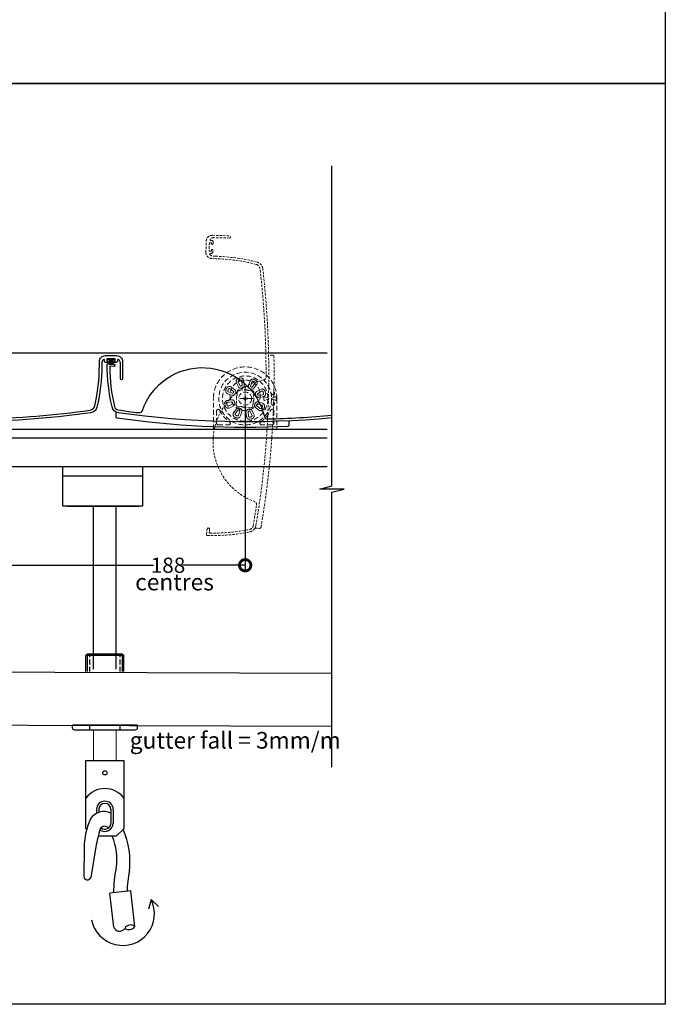
# Model space of a CAD drawing. Units: millimetres. Extents: x 8193 to 16163, y 1752 to 5439.
# Drawn here: x 8783 to 9209, y 1752 to 2402 of the extents above; entities that cross this region are included whole.
import ezdxf
from ezdxf import colors
from ezdxf.entities.mleader import LeaderData, LeaderLine
from ezdxf.math import Vec2, Vec3

# ---------------------------------------------------------------- set-up
doc = ezdxf.new("R2010")
doc.units = ezdxf.units.MM
doc.header["$MEASUREMENT"] = 0
doc.linetypes.add('HIDDEN2', pattern=[4.7625, 3.175, -1.5875])
doc.layers.add('Annotation', color=7, linetype='Continuous')
doc.layers.add('Dimensions', color=7, linetype='Continuous')
doc.styles.get("Standard").update_dxf_attribs({"font": 'GIL_____.TTF', "height": 2})
doc.dimstyles.get("Standard").update_dxf_attribs({"dimtxt": 2, "dimasz": 3, "dimexe": 0.5, "dimexo": 1, "dimgap": 0.09, "dimtad": 0, "dimtoh": 1, "dimdec": 0, "dimzin": 0, "dimdsep": 46, "dimtxsty": 'Standard', "dimblk": 'DOTSMALL', "dimcen": 0.09, "dimadec": 0, "dimazin": 0, "dimtfac": 1, "dimtdec": 0, "dimtofl": 0, "dimtmove": 0, "dimatfit": 3, "dimfxl": 1, "dimtolj": 1, "dimtzin": 0, "dimarcsym": 0})

# ---------------------------------------------------------------- blocks, each defined once
blk = doc.blocks.new('_DotSmall')
at = {"color": 0, "linetype": 'ByBlock', "const_width": 0.5}
blk.add_lwpolyline([(-0.0625, 0, 1), (0.0625, 0, 1)], format="xyb", close=True, dxfattribs=at)
blk = doc.blocks.new('*D18')
at = {"layer": 'Defpoints', "color": 0, "transparency": 16777216}
for p in [(8743.76, 2151.76), (8931.76, 2151.76), (8931.76, 2041.77)]:
    blk.add_point(p, dxfattribs=at)
at = {"layer": 'Dimensions', "color": 0, "lineweight": -2, "transparency": 16777216}
for p, q in [((8743.76, 2146.76), (8743.76, 2039.27)), ((8931.76, 2146.76), (8931.76, 2039.27)), ((8743.76, 2041.77), (8871.21, 2041.77)), ((8931.76, 2041.77), (8890.56, 2041.77))]:
    blk.add_line(p, q, dxfattribs=at)
at = {"layer": 'Dimensions', "color": 0, "lineweight": -2, "transparency": 16777216, "xscale": 15, "yscale": 15, "zscale": 15, "rotation": 180}
blk.add_blockref('_DotSmall', (8743.76, 2041.77), dxfattribs=at)
at = {"layer": 'Dimensions', "color": 0, "lineweight": -2, "transparency": 16777216, "xscale": 15, "yscale": 15, "zscale": 15}
blk.add_blockref('_DotSmall', (8931.76, 2041.77), dxfattribs=at)
at = {"layer": 'Dimensions', "color": 0, "transparency": 16777216, "insert": (8880.89, 2041.77), "char_height": 10, "attachment_point": 5}
blk.add_mtext('\\A1;188', dxfattribs=at)

msp = doc.modelspace()

# ---------------------------------------------------------------- hatches: boundary and pattern name
at = {"ltscale": 5, "true_color": 0x2776bb}
h = msp.add_hatch(dxfattribs=at)
h.set_pattern_fill('ANSI37', color=152, scale=0.075, angle=-90)
h.set_pattern_definition([(315, (5602.85515, -5130.09765), (0.168379802, 0.168379802), []), (45, (5602.85515, -5130.09765), (-0.168379802, 0.168379802), [])])
h.paths.add_polyline_path([(8843.27, 2177.83), (8840.87, 2177.83), (8840.87, 2177.33), (8845.67, 2177.33), (8845.67, 2177.83)])

# ---------------------------------------------------------------- linework, layer by layer
for p, q in [((8985.83, 2181.76), (8464.78, 2181.76)), ((8985.83, 2125.56), (8467.78, 2125.56)), ((8985.83, 2106.76), (8464.78, 2106.76)), ((8811.51, 2081.24), (8811.51, 2106.76)), ((8811.51, 2080.76), (8811.51, 2106.76)), ((8864.01, 2106.76), (8864.01, 2080.76)), ((8811.51, 2100.76), (8864.01, 2100.76)), ((8814.51, 2100.76), (8861.51, 2100.76)), ((8864.01, 2080.76), (8811.51, 2080.76)), ((8814.51, 2080.76), (8861.51, 2080.76)), ((8850.75, 1983.17), (8827.75, 1983.17)), ((8851.75, 1982.17), (8826.75, 1982.17)), ((8826.71, 1912.83), (8851.71, 1912.83)), ((8826.71, 1867.83), (8826.71, 1912.83)), ((8851.71, 1912.83), (8851.71, 1867.83)), ((8833.71, 1880.54), (8833.71, 1877.94)), ((8835.21, 1880.54), (8835.21, 1878.59)), ((8843.21, 1880.54), (8843.21, 1871.54)), ((8844.71, 1880.54), (8844.71, 1871.54)), ((8827.26, 1867.29), (8826.71, 1867.83)), ((8846.71, 1862.83), (8851.71, 1867.83)), ((8846.71, 1862.83), (8834.81, 1862.83)), ((8825.52, 1855.96), (8825.37, 1836.29)), ((8833.23, 1855.81), (8829.85, 1835.75)), ((8856.41, 1826.87), (8842.5, 1825.29)), ((8859.09, 1803.22), (8856.41, 1826.87)), ((8845.04, 1802.89), (8842.5, 1825.29)), ((8869.76, 1821.03), (8868.1, 1814.82)), ((8869.76, 1821.03), (8874.66, 1816.62))]:
    msp.add_line(p, q)
at = {"color": 7, "linetype": 'HIDDEN2', "lineweight": 5}
for p, q in [((8924.14, 2156.49), (8921.86, 2158.23)), ((8922.69, 2159.32), (8924.97, 2157.57)), ((8927.34, 2159.54), (8926.03, 2162.1)), ((8927.25, 2162.72), (8928.55, 2160.16)), ((8929.84, 2160.56), (8929.49, 2163.41)), ((8930.84, 2163.58), (8931.2, 2160.73)), ((8931.76, 2142.46), (8931.76, 2161.06)), ((8934.85, 2163.15), (8933.98, 2160.42)), ((8935.29, 2160), (8936.15, 2162.74)), ((8938.23, 2161.66), (8936.48, 2159.38)), ((8937.57, 2158.55), (8939.31, 2160.83)), ((8941.96, 2157.79), (8939.42, 2156.45)), ((8910.81, 2131.55), (8910.81, 2151.76)), ((8923.11, 2153.99), (8920.37, 2154.86)), ((8920.78, 2156.16), (8923.52, 2155.29)), ((8926.49, 2154.19), (8926.5, 2154.25)), ((8926.5, 2154.25), (8926.73, 2156.86)), ((8931.38, 2151.76), (8926.76, 2151.76)), ((8927.61, 2157.6), (8930.22, 2157.37)), ((8930.22, 2157.37), (8930.29, 2157.37)), ((8936.76, 2151.76), (8932.02, 2151.76)), ((8934.18, 2157.03), (8934.24, 2157.02)), ((8934.24, 2157.02), (8936.85, 2156.79)), ((8937.59, 2155.91), (8937.36, 2153.3)), ((8937.36, 2153.3), (8937.37, 2153.23)), ((8940.06, 2155.24), (8942.6, 2156.58)), ((8943.32, 2154.36), (8940.47, 2153.96)), ((8940.66, 2152.61), (8943.51, 2153)), ((8946.72, 2152.17), (8944.52, 2152.92)), ((8944.52, 2150.61), (8946.72, 2151.36)), ((8951.88, 2152.94), (8949.41, 2152.05)), ((8949.41, 2151.48), (8951.91, 2150.57)), ((8952.17, 2153.04), (8952.18, 2153.04)), ((8952.23, 2151.76), (8952.23, 2150.69)), ((8952.71, 2151.76), (8952.71, 2131.55)), ((8922.85, 2150.92), (8920, 2150.52)), ((8920.19, 2149.17), (8923.04, 2149.57)), ((8923.45, 2148.29), (8920.91, 2146.94)), ((8921.55, 2145.74), (8924.09, 2147.08)), ((8925.95, 2144.98), (8924.2, 2142.7)), ((8925.92, 2147.62), (8926.15, 2150.23)), ((8926.15, 2150.23), (8926.15, 2150.29)), ((8929.27, 2146.51), (8926.66, 2146.74)), ((8929.33, 2146.49), (8929.27, 2146.51)), ((8933.29, 2146.16), (8933.23, 2146.15)), ((8935.9, 2145.93), (8933.29, 2146.16)), ((8937.01, 2149.28), (8936.78, 2146.67)), ((8937.03, 2149.34), (8937.01, 2149.28)), ((8940.82, 2144.21), (8938.54, 2145.95)), ((8939.37, 2147.04), (8941.65, 2145.29)), ((8942.73, 2147.37), (8940, 2148.23)), ((8940.41, 2149.54), (8943.15, 2148.67)), ((8952.22, 2150.48), (8952.21, 2150.47)), ((8912.91, 2143.68), (8912.91, 2135.46)), ((8925.29, 2141.87), (8927.03, 2144.15)), ((8928.23, 2143.53), (8927.36, 2140.79)), ((8928.66, 2140.37), (8929.53, 2143.11)), ((8932.67, 2139.95), (8932.31, 2142.8)), ((8933.67, 2142.97), (8934.03, 2140.12)), ((8936.26, 2140.8), (8934.96, 2143.36)), ((8936.18, 2143.98), (8937.48, 2141.43)), ((8950.6, 2143.68), (8950.6, 2135.46)), ((8913.96, 2134.42), (8920.96, 2134.42)), ((8949.56, 2134.42), (8942.55, 2134.42)), ((8910.81, 2131.55), (8952.71, 2131.55))]:
    msp.add_line(p, q, dxfattribs=at)
at = {"color": 7, "linetype": 'Continuous'}
msp.add_line((8467.78, 2131.54), (8985.83, 2131.54), dxfattribs=at)
for points in [[(8989, 1908.49), (8989, 2089.95), (8997, 2092.09), (8981, 2092.09), (8989, 2094.24), (8989, 2305.3)], [(8930.23, 2151.8), (8933.28, 2151.72)], [(8933.28, 2151.76), (8930.23, 2151.76)], [(8933.28, 2151.76), (8930.23, 2151.76)], [(8931.8, 2153.29), (8931.72, 2150.24)], [(8931.76, 2153.29), (8931.76, 2150.24)], [(8931.76, 2153.29), (8931.76, 2150.24)], [(8831.71, 1973.17), (8831.71, 2080.76)], [(8846.71, 1973.17), (8846.71, 2080.76)], [(8827.75, 1983.17), (8826.75, 1982.17)], [(8827.75, 1971.53), (8827.75, 1983.17)], [(8850.75, 1971.53), (8850.75, 1983.17)], [(8850.75, 1983.17), (8851.75, 1982.17)], [(8826.75, 1971.53), (8826.75, 1982.17)], [(8851.75, 1971.53), (8851.75, 1982.17)], [(8623.36, 1971.76), (8989, 1970.58)], [(8588.35, 1936.76), (8989, 1935.58)], [(8826.75, 1936.17), (8826.75, 1936.18)], [(8827.75, 1936.17), (8827.75, 1936.18)], [(8850.75, 1936.17), (8850.75, 1936.17)], [(8851.75, 1936.17), (8851.75, 1936.17)]]:
    msp.add_lwpolyline(points)
at = {"linetype": 'HIDDEN2', "lineweight": 5, "ltscale": 0.5}
msp.add_lwpolyline([(8908.55, 2246.82, 0.217055), (8910.72, 2245.77), (8912.35, 2245.73, -0.057669), (8939.67, 2241.84, -0.309117), (8943.37, 2237.58, -0.070894), (8938.86, 2067.89, -0.309066), (8934.94, 2063.83, -0.059102), (8906.77, 2061.41, -0.438139), (8906.29, 2061.97), (8906.74, 2065.9, -0.414214), (8907.3, 2066.35), (8907.89, 2066.28, -0.414214), (8908.33, 2065.72), (8908.08, 2063.52, 0.442534), (8908.57, 2062.97, 0.055535), (8934.68, 2065.41, 0.308765), (8937.03, 2067.84, 0.005815), (8939.21, 2081.62, 0.35429), (8937.92, 2083.79, -0.75338), (8943.94, 2164.11, 0.35429), (8945.53, 2166.06, 0.029769), (8941.59, 2237.31, 0.309982), (8938.91, 2240.38, 0.056902), (8912.31, 2244.13), (8909.76, 2244.19, -0.414214), (8905.87, 2248.3), (8906.06, 2255.64, -0.414214), (8910.17, 2259.54), (8921.41, 2259.24, -1), (8921.37, 2257.74), (8911.12, 2258.01, 0.23123), (8908.8, 2256.96, 0.624391), (8909.18, 2256.14), (8909.68, 2256.12, -0.414214), (8910.65, 2255.1), (8910.62, 2254, -1), (8909.62, 2254.03), (8909.64, 2254.63), (8908.14, 2254.66), (8907.99, 2249.17), (8909.49, 2249.13), (8909.51, 2249.73, -1), (8910.51, 2249.7), (8910.48, 2248.6, -0.414214), (8909.45, 2247.63), (8908.95, 2247.64, 0.643311)], format="xyb", close=True, dxfattribs=at)
at = {"ltscale": 0.2}
for points in [[(8758.41, 2138.36, 0.029769), (8829.53, 2144.18, 0.309982), (8832.53, 2146.93, 0.056902), (8835.58, 2173.62), (8835.58, 2176.17, -0.414214), (8839.58, 2180.17), (8846.93, 2180.17, -0.414214), (8850.93, 2176.17), (8850.93, 2164.92, -1), (8849.43, 2164.92), (8849.43, 2175.18, 0.23123), (8848.31, 2177.46, 0.624391), (8847.5, 2177.07), (8847.5, 2176.57, -0.414214), (8846.5, 2175.57), (8845.4, 2175.57, -1), (8845.4, 2176.57), (8846, 2176.57), (8846, 2178.07), (8840.5, 2178.07), (8840.5, 2176.57), (8841.1, 2176.57, -1), (8841.1, 2175.57), (8840, 2175.57, -0.414214), (8839, 2176.57), (8839, 2177.07, 0.643311), (8838.18, 2177.45, 0.217055), (8837.18, 2175.26), (8837.18, 2173.62, -0.057669), (8834.01, 2146.21, -0.309117), (8829.84, 2142.4, -0.070894), (8660.1, 2142.47, -0.309066)], [(8989, 2139.01, -0.058772), (8848.1, 2142.47, -0.309066), (8843.93, 2146.28, -0.059102), (8840.78, 2174.37, -0.438139), (8841.32, 2174.87), (8845.27, 2174.52, -0.414214), (8845.73, 2173.98), (8845.67, 2173.38, -0.414214), (8845.13, 2172.93), (8842.93, 2173.12, 0.442534), (8842.38, 2172.62, 0.055535), (8845.51, 2146.58, 0.308765), (8848, 2144.3, 0.005815), (8861.83, 2142.48, 0.35429), (8863.96, 2143.82, -0.75338), (8944.42, 2139.91, 0.35429), (8946.41, 2138.36, 0.017786), (8989, 2140.82, 0.017786)]]:
    msp.add_lwpolyline(points, format="xyb", dxfattribs=at)
at = {"color": 152, "ltscale": 5, "true_color": 0x2776bb, "flags": 128}
for points in [[(8843.27, 2177.83), (8845.67, 2177.83), (8845.67, 2177.33), (8840.87, 2177.33), (8840.87, 2177.83), (8843.27, 2177.83)], [(8842.41, 2177.33), (8841.72, 2174.29)], [(8842.48, 2177.33), (8841.84, 2174.26)], [(8842.56, 2177.33), (8841.97, 2174.23)], [(8842.63, 2177.33), (8842.1, 2174.21)], [(8842.7, 2177.33), (8842.23, 2174.19)], [(8842.77, 2177.33), (8842.36, 2174.17)], [(8842.84, 2177.33), (8842.49, 2174.16)], [(8842.92, 2177.33), (8842.62, 2174.14)], [(8842.99, 2177.33), (8842.75, 2174.13)], [(8843.06, 2177.33), (8842.88, 2174.12)], [(8843.13, 2177.33), (8843.01, 2174.12)], [(8843.2, 2177.33), (8843.14, 2174.11)], [(8843.27, 2177.33), (8843.27, 2174.11)], [(8843.34, 2177.33), (8843.4, 2174.11)], [(8843.41, 2177.33), (8843.53, 2174.12)], [(8843.48, 2177.33), (8843.66, 2174.12)], [(8843.55, 2177.33), (8843.79, 2174.13)], [(8843.62, 2177.33), (8843.92, 2174.14)], [(8843.69, 2177.33), (8844.05, 2174.16)], [(8843.76, 2177.33), (8844.18, 2174.17)], [(8843.83, 2177.33), (8844.3, 2174.19)], [(8843.9, 2177.33), (8844.43, 2174.21)], [(8843.98, 2177.33), (8844.56, 2174.23)], [(8844.05, 2177.33), (8844.69, 2174.26)], [(8844.12, 2177.33), (8844.82, 2174.29)]]:
    msp.add_lwpolyline(points, dxfattribs=at)
at = {"linetype": 'HIDDEN2', "lineweight": 5, "ltscale": 0.5}
msp.add_lwpolyline([(8938.24, 2066.19), (8941.24, 2066.11, 0.373056), (8942.25, 2066.94, 0.046715), (8950.74, 2179.44, 0.40133), (8949.77, 2180.42), (8947.22, 2180.49)], format="xyb", dxfattribs=at)
at = {"color": 7, "linetype": 'HIDDEN2', "lineweight": 5, "flags": 128}
for points in [[(8947.08, 2152.05), (8946.73, 2152.17), (8946.72, 2152.17)], [(8946.72, 2151.36), (8947.01, 2151.46), (8947.08, 2151.48)]]:
    msp.add_lwpolyline(points, dxfattribs=at)
msp.add_lwpolyline([(8846.38, 2143.04), (8846.38, 2140.05, 0.373056), (8847.24, 2139.06, 0.046715), (8959.92, 2133.51, 0.40133), (8960.88, 2134.51), (8960.88, 2137.06)], format="xyb")
at = {"linetype": 'HIDDEN2'}
for points in [[(8829.25, 1971.53), (8829.25, 1983.17)], [(8849.25, 1971.53), (8849.25, 1983.17)], [(8829.25, 1933.17), (8829.25, 1936.18)], [(8849.25, 1933.17), (8849.25, 1936.17)]]:
    msp.add_lwpolyline(points, dxfattribs=at)
msp.add_lwpolyline([(8819.25, 1933.17), (8859.25, 1933.17, 0.414214), (8860.75, 1934.67), (8860.75, 1935.87, 0.414214), (8860.45, 1936.17), (8818.05, 1936.17, 0.414214), (8817.75, 1935.87), (8817.75, 1934.67, 0.414214)], format="xyb", close=True)
at = {"color": 0, "lineweight": 5}
msp.add_lwpolyline([(8846.71, 1933.17), (8846.71, 1912.83), (8831.71, 1912.83), (8831.71, 1933.17)], dxfattribs=at)
at = {"color": 7, "linetype": 'HIDDEN2', "lineweight": 5}
for centre, radius in [((8931.76, 2151.76), 17.38), ((8931.76, 2153.96), 10), ((8931.76, 2151.76), 4.29), ((8931.76, 2151.76), 0.592), ((8931.76, 2151.76), 0.592), ((8931.76, 2151.76), 0.592), ((8931.76, 2151.76), 0.592), ((8950.24, 2155.22), 1), ((8950.24, 2148.31), 1)]:
    msp.add_circle(centre, radius, dxfattribs=at)
msp.add_circle((8839.22, 1904.72), 1.37)
for centre, radius, start, end in [((8931.76, 2151.76), 20.95, 0, 180), ((8931.76, 2151.76), 14.97, 1.55025, 358.44975), ((8927.89, 2163.05), 2.09, 109.29329, 207.02033), ((8931.82, 2151.82), 13.99, 104.85908, 109.29329), ((8928.77, 2163.32), 2.09, 7.13205, 104.85908), ((8936.84, 2162.52), 2.09, 64.71711, 162.44414), ((8931.76, 2151.76), 13.99, 60.28289, 64.71711), ((8931.76, 2151.76), 13.99, 150.28289, 154.71711), ((8921.42, 2157.66), 2.09, 52.55586, 150.28289), ((8931.76, 2151.76), 12.62, 150.28289, 154.71711), ((8921.42, 2157.66), 0.72, 52.55586, 150.28289), ((8927.89, 2163.05), 0.72, 109.29329, 207.02033), ((8928.84, 2160.31), 1.69, 207.02033, 289.35807), ((8931.82, 2151.82), 12.62, 104.85908, 109.29329), ((8928.84, 2160.31), 0.32, 207.02033, 289.35807), ((8928.77, 2163.32), 0.72, 7.13205, 104.85908), ((8931.82, 2151.82), 8.68, 104.7943, 109.35807), ((8931.82, 2151.82), 7.31, 104.7943, 109.35807), ((8929.52, 2160.52), 0.32, 284.7943, 7.13205), ((8929.52, 2160.52), 1.69, 284.7943, 7.13205), ((8935.59, 2159.91), 1.69, 162.44414, 244.78189), ((8931.76, 2151.76), 7.31, 60.21811, 64.78189), ((8935.59, 2159.91), 0.32, 162.44414, 244.78189), ((8936.23, 2159.58), 1.69, 240.21811, 322.55586), ((8931.76, 2151.76), 8.68, 60.21811, 64.78189), ((8936.23, 2159.58), 0.32, 240.21811, 322.55586), ((8936.84, 2162.52), 0.72, 64.71711, 162.44414), ((8931.76, 2151.76), 12.62, 60.28289, 64.71711), ((8937.66, 2162.1), 0.72, 322.55586, 60.28289), ((8937.66, 2162.1), 2.09, 322.55586, 60.28289), ((8942.94, 2155.95), 2.09, 20.14092, 117.86795), ((8921, 2156.85), 2.09, 154.71711, 252.44414), ((8921, 2156.85), 0.72, 154.71711, 252.44414), ((8923.61, 2155.6), 1.69, 252.44414, 334.78189), ((8923.61, 2155.6), 0.32, 252.44414, 334.78189), ((8931.76, 2151.76), 8.68, 150.21811, 154.78189), ((8923.95, 2156.23), 0.32, 330.21811, 52.55586), ((8923.95, 2156.23), 1.69, 330.21811, 52.55586), ((8931.76, 2151.76), 7.31, 150.21811, 154.78189), ((8931.76, 2151.76), 5.8, 155.31486, 194.68514), ((8927.54, 2156.79), 0.815, 85.28886, 174.71114), ((8931.76, 2151.76), 5.8, 65.31486, 104.68514), ((8936.78, 2155.98), 0.815, 355.28886, 84.71114), ((8931.76, 2151.76), 5.8, 335.31486, 14.68514), ((8940.21, 2154.96), 1.69, 117.86795, 200.2057), ((8931.76, 2151.85), 7.31, 15.64193, 20.2057), ((8940.43, 2154.28), 1.69, 195.64193, 277.97967), ((8940.21, 2154.96), 0.32, 117.86795, 200.2057), ((8931.76, 2151.85), 8.68, 15.64193, 20.2057), ((8940.43, 2154.28), 0.32, 195.64193, 277.97967), ((8942.94, 2155.95), 0.72, 20.14092, 117.86795), ((8943.22, 2155.07), 0.72, 277.97967, 15.70671), ((8943.22, 2155.07), 2.09, 277.97967, 15.70671), ((8931.76, 2151.85), 12.62, 15.70671, 20.14092), ((8944.43, 2152.63), 0.3, 71.25, 183.92011), ((8931.76, 2151.76), 12.4, 356.07989, 3.92011), ((8931.76, 2151.85), 13.99, 15.70671, 20.14092), ((8946.98, 2151.76), 0.3, 289.45623, 70.54377), ((8949.51, 2151.76), 0.3, 110, 250), ((8953.33, 2149.1), 4.11, 106.42169, 110.75605), ((8949.78, 2152.74), 2.42, 2.2311, 7.14389), ((8931.76, 2151.76), 20.47, 0, 2.98761), ((8920.29, 2148.46), 2.09, 97.97967, 195.70671), ((8931.75, 2151.68), 13.99, 195.70671, 200.14092), ((8920.58, 2147.58), 2.09, 200.14092, 297.86795), ((8920.29, 2148.46), 0.72, 97.97967, 195.70671), ((8931.75, 2151.68), 12.62, 195.70671, 200.14092), ((8920.58, 2147.58), 0.72, 200.14092, 297.86795), ((8923.08, 2149.25), 1.69, 15.64193, 97.97967), ((8923.08, 2149.25), 0.32, 15.64193, 97.97967), ((8931.75, 2151.68), 8.68, 195.64193, 200.2057), ((8923.3, 2148.57), 0.32, 297.86795, 20.2057), ((8923.3, 2148.57), 1.69, 297.86795, 20.2057), ((8931.75, 2151.68), 7.31, 195.64193, 200.2057), ((8926.73, 2147.55), 0.815, 175.28886, 264.71114), ((8927.29, 2143.95), 1.69, 60.21811, 142.55586), ((8931.76, 2151.76), 7.31, 240.21811, 244.78189), ((8927.92, 2143.62), 1.69, 342.44414, 64.78189), ((8931.76, 2151.76), 5.8, 245.31486, 284.68514), ((8931.69, 2151.71), 7.31, 284.7943, 289.35807), ((8934.67, 2143.22), 1.69, 27.02033, 109.35807), ((8935.97, 2146.74), 0.815, 265.28886, 354.71114), ((8939.57, 2147.29), 1.69, 150.21811, 232.55586), ((8931.76, 2151.76), 7.31, 330.21811, 334.78189), ((8939.9, 2147.93), 1.69, 72.44414, 154.78189), ((8939.57, 2147.29), 0.32, 150.21811, 232.55586), ((8931.76, 2151.76), 8.68, 330.21811, 334.78189), ((8939.9, 2147.93), 0.32, 72.44414, 154.78189), ((8942.09, 2145.86), 2.09, 232.55586, 330.28289), ((8942.09, 2145.86), 0.72, 232.55586, 330.28289), ((8931.76, 2151.76), 12.62, 330.28289, 334.71711), ((8942.52, 2146.68), 0.72, 334.71711, 72.44414), ((8942.52, 2146.68), 2.09, 334.71711, 72.44414), ((8931.76, 2151.76), 13.99, 330.28289, 334.71711), ((8944.43, 2150.9), 0.3, 176.07989, 288.75), ((8953.13, 2153.69), 3.34, 248.67355, 254.09694), ((8950, 2150.64), 2.23, 355.90306, 1.32645), ((8913.96, 2143.68), 1.04, 24.42741, 180), ((8931.76, 2151.76), 18.51, 204.42741, 236.4869), ((8925.86, 2141.43), 2.09, 142.55586, 240.28289), ((8931.76, 2151.76), 13.99, 240.28289, 244.71711), ((8925.86, 2141.43), 0.72, 142.55586, 240.28289), ((8931.76, 2151.76), 12.62, 240.28289, 244.71711), ((8926.67, 2141), 2.09, 244.71711, 342.44414), ((8926.67, 2141), 0.72, 244.71711, 342.44414), ((8927.29, 2143.95), 0.32, 60.21811, 142.55586), ((8931.76, 2151.76), 8.68, 240.21811, 244.78189), ((8927.92, 2143.62), 0.32, 342.44414, 64.78189), ((8933.99, 2143.01), 1.69, 104.7943, 187.13205), ((8934.74, 2140.21), 2.09, 187.13205, 284.85908), ((8933.99, 2143.01), 0.32, 104.7943, 187.13205), ((8931.69, 2151.71), 8.68, 284.7943, 289.35807), ((8934.74, 2140.21), 0.72, 187.13205, 284.85908), ((8934.67, 2143.22), 0.32, 27.02033, 109.35807), ((8931.69, 2151.71), 12.62, 284.85908, 289.29329), ((8931.69, 2151.71), 13.99, 284.85908, 289.29329), ((8935.62, 2140.48), 0.72, 289.29329, 27.02033), ((8935.62, 2140.48), 2.09, 289.29329, 27.02033), ((8931.76, 2151.76), 18.51, 303.5131, 335.57259), ((8949.56, 2143.68), 1.04, 0, 155.57259), ((8913.96, 2135.46), 1.04, 180, 270), ((8920.96, 2135.46), 1.04, 270, 56.4869), ((8942.55, 2135.46), 1.04, 123.5131, 270), ((8949.56, 2135.46), 1.04, 270, 0)]:
    msp.add_arc(centre, radius, start, end, dxfattribs=at)
for centre, radius, start, end in [((8839.21, 1878.86), 15.51, 36.30236, 143.69764), ((8839.21, 1880.54), 5.5, 0, 180), ((8838.66, 1868.57), 10.6, 64.58281, 147.34073), ((8839.21, 1880.54), 4, 0, 180), ((8875.71, 1854.05), 50.23, 156.23279, 177.82335), ((8966.97, 1829.34), 136.34, 163.63687, 168.8059), ((8839.21, 1871.54), 5.5, 233.85956, 0), ((8839, 1866.25), 3.21, 38.77213, 152.12885), ((8839.21, 1871.54), 4, 230.42793, 0), ((8803.04, 1845.83), 52.76, 353.32317, 24.05673), ((8810.51, 1847.91), 36.69, 350.34104, 23.99616), ((8906, 1827.45), 61.02, 166.44518, 181.76274), ((8912.78, 1826.26), 58.89, 166.80816, 179.68685), ((8827.65, 1836.34), 2.28, 181.36927, 344.92642), ((8850.99, 1811.74), 20.94, 191.261, 26.31362), ((8848.9, 1804.36), 4.13, 200.71737, 326.15623), ((8856.18, 1799.91), 4.41, 48.64281, 150.8454), ((8855.08, 1806.32), 5.07, 237.21504, 322.27318)]:
    msp.add_arc(centre, radius, start, end)
at = {"layer": 'Defpoints', "color": 7}
for points in [[(8193.63, 3033.73), (9208.9, 3033.73), (9208.9, 2359.79), (8193.22, 2359.79), (8193.22, 3033.73), (8193.63, 3033.73)], [(8193.22, 2359.79), (9208.89, 2359.79), (9208.89, 1751.95), (8193.23, 1751.95), (8193.22, 2359.79)]]:
    msp.add_lwpolyline(points, dxfattribs=at)

# ---------------------------------------------------------------- texts
at = {"layer": 'Annotation', "char_height": 11, "attachment_point": 1}
for s, width, insert in [('centres', 79.7403, (8859.21, 2036.17)), ('gutter fall = 3mm/m', 161.3514, (8855.63, 1931.72))]:
    msp.add_mtext_dynamic_manual_height_columns(s, width=width, gutter_width=50, heights=[0], dxfattribs=dict(at, insert=insert))

# ---------------------------------------------------------------- dimensions: what is measured, and where the dimension line sits
at = {"layer": 'Dimensions', "color": 7}
dim = msp.add_linear_dim(base=(8931.76, 2041.77), p1=(8743.76, 2151.76), p2=(8931.76, 2151.76), dimstyle='Standard', dxfattribs=at)
dim.commit()
dim.dimension.update_dxf_attribs({"geometry": '*D18', "text_midpoint": (8880.89, 2041.77), "dimtype": 160})

# ---------------------------------------------------------------- leaders
at = {"layer": 'Annotation', "color": 7}
ml = msp.add_multileader_mtext('Standard', dxfattribs=at)
ml.set_content('dropper for downpipe\\P(downpipe by others)\\Poutlet options are\\Pavailable', color=7)
ml.set_leader_properties(color=256, linetype='ByLayer', lineweight=-1)
ml.build(insert=Vec2(0, 0))
ml.multileader.update_dxf_attribs({"dogleg_length": 2, "arrow_head_size": 15, "scale": 5})
ctx = ml.context
ctx.base_point, ctx.scale, ctx.char_height, ctx.arrow_head_size, ctx.landing_gap_size, ctx.plane_origin = Vec3(8627.28, 2442.82), 5, 11, 15, 5, Vec3(8916.94, 2520.91)
notes = []
notes.append((ctx, [(0, (1, 1, 0), (8791.39, 2442.82), (-1, 0), 10, [(0, [(8912.13, 2495.91)], 0, [])])]))
ctx.mtext.insert, ctx.mtext.flow_direction = Vec3(8632.28, 2448.38), 5
for ctx, leaders in notes:
    for number, flags, end, landing, length, lines in leaders:
        leader = LeaderData()
        leader.index, (leader.has_last_leader_line, leader.has_dogleg_vector, leader.attachment_direction) = number, flags
        leader.last_leader_point, leader.dogleg_vector, leader.dogleg_length = Vec3(end), Vec3(landing), length
        for number, points, colour, breaks in lines:
            line = LeaderLine()
            line.index, line.vertices, line.color, line.breaks = number, Vec3.list(points), colors.encode_raw_color(colour), breaks
            leader.lines.append(line)
        ctx.leaders.append(leader)

doc.saveas('drawing.dxf')
